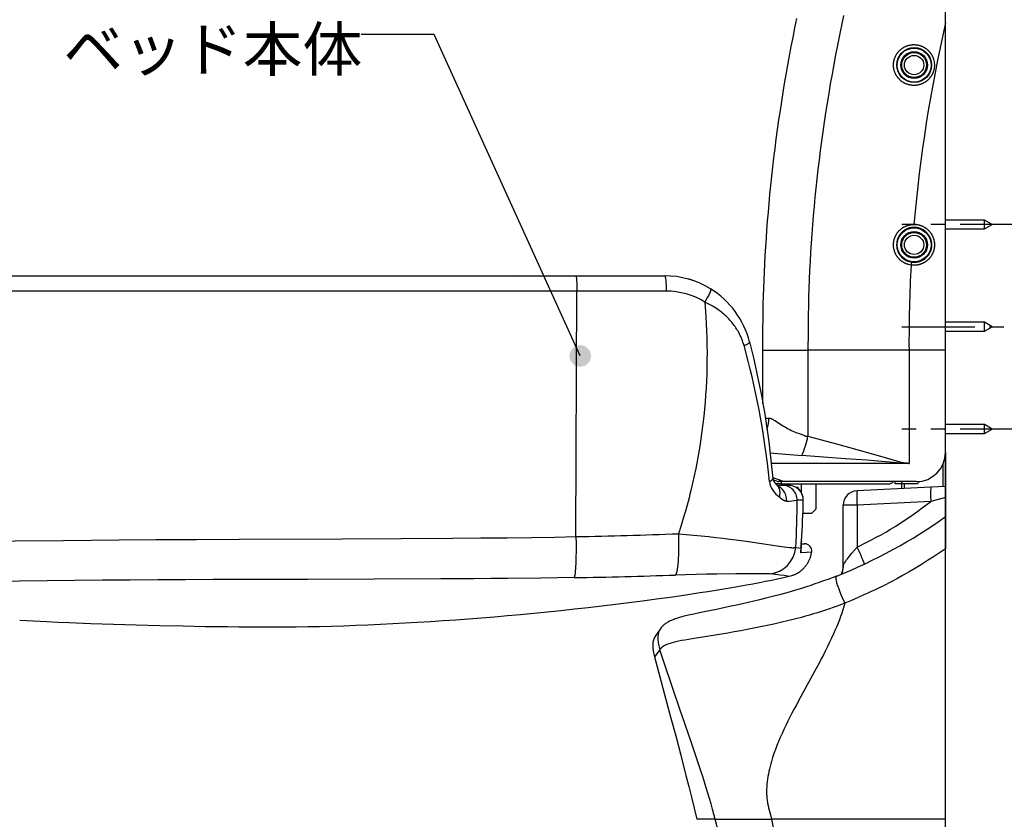
# Model space of a CAD drawing. Extents: x -140 to 3820, y -390 to 2370.
# Drawn here: x 2266 to 2940, y 563 to 1110 of the extents above; entities that cross this region are included whole.
import ezdxf

# ---------------------------------------------------------------- set-up
doc = ezdxf.new("R2010")
doc.units = 0
doc.header["$MEASUREMENT"] = 0
doc.linetypes.add('中心線_50', pattern=[80, 50, -10, 10, -10])
doc.layers.get('DEFPOINTS').update_dxf_attribs({"linetype": 'CONTINUOUS'})
for name, color, linetype in [('DIMENSION_LINES$01_CENTER_', 40, '中心線_50'), ('DIMENSION_LINES$02_DIMENSI', 1, 'CONTINUOUS'), ('DIMENSION_LINES$03_LINES', 18, 'CONTINUOUS'), ('DIMENSION_LINES$04_SUB_LIN', 4, 'CONTINUOUS')]:
    doc.layers.add(name, color=color, linetype=linetype)
doc.styles.add('_ｭ_ｳ__ｰ繧ｴ繧ｷ繝_け', font='txt')
doc.dimstyles.new('1_10', dxfattribs={"dimtxt": 30, "dimasz": 30, "dimexe": 10, "dimexo": 15, "dimgap": 10, "dimtad": 1, "dimtoh": 1, "dimdec": 0, "dimzin": 1, "dimtxsty": '_ｭ_ｳ__ｰ繧ｴ繧ｷ繝_け', "dimcen": 0, "dimazin": 3, "dimtfac": 1, "dimtdec": 4, "dimtix": 1, "dimtmove": 0, "dimatfit": 3, "dimtolj": 1, "dimtzin": 1})

# ---------------------------------------------------------------- blocks, each defined once
blk = doc.blocks.new('*D2')
at = {"layer": 'DEFPOINTS', "color": 0}
for p in [(2900, 1274), (1930, 0), (1934.84, 0)]:
    blk.add_point(p, dxfattribs=at)
at = {"layer": 'DIMENSION_LINES$02_DIMENSI', "color": 0}
for p, q in [((2885, 1274), (1920, 1274)), ((1930, 1244), (1930, 30)), ((1919.84, 0), (1920, 0))]:
    blk.add_line(p, q, dxfattribs=at)
for points in [[(1935, 1244), (1925, 1244), (1930, 1274)], [(1925, 30), (1935, 30), (1930, 0)]]:
    blk.add_solid(points, dxfattribs=at)
at = {"layer": 'DIMENSION_LINES$02_DIMENSI', "color": 0, "insert": (1897.14, 637), "char_height": 30, "attachment_point": 5, "rotation": 90, "style": '_ｭ_ｳ__ｰ繧ｴ繧ｷ繝_け'}
blk.add_mtext('\\A1;(1275)', dxfattribs=at)
blk = doc.blocks.new('*D5')
at = {"layer": 'DEFPOINTS', "color": 0}
for p in [(2900, 1340), (2900, 1340), (2059.57, 802.31)]:
    blk.add_point(p, dxfattribs=at)
at = {"layer": 'DIMENSION_LINES$02_DIMENSI', "color": 0}
for p, q in [((2900, 1355), (2900, 1350)), ((2059.57, 817.31), (2059.57, 1350)), ((2089.57, 1340), (2870, 1340))]:
    blk.add_line(p, q, dxfattribs=at)
for points in [[(2089.57, 1345), (2089.57, 1335), (2059.57, 1340)], [(2870, 1335), (2870, 1345), (2900, 1340)]]:
    blk.add_solid(points, dxfattribs=at)
at = {"layer": 'DIMENSION_LINES$02_DIMENSI', "color": 0, "insert": (2479.79, 1365), "char_height": 30, "attachment_point": 5, "style": '_ｭ_ｳ__ｰ繧ｴ繧ｷ繝_け'}
blk.add_mtext('\\A1;840', dxfattribs=at)

msp = doc.modelspace()

# ---------------------------------------------------------------- hatches: boundary and pattern name
at = {"layer": 'DIMENSION_LINES$02_DIMENSI'}
msp.add_hatch(color=256, dxfattribs=at).paths.add_polyline_path([(2657.5, 880), (2656.49, 883.75), (2653.75, 886.5), (2650, 887.5), (2646.25, 886.5), (2643.51, 883.75), (2642.5, 880), (2643.51, 876.25), (2646.25, 873.5), (2650, 872.5), (2653.75, 873.5), (2656.49, 876.25)], flags=0)

# ---------------------------------------------------------------- linework, layer by layer
at = {"layer": 'DIMENSION_LINES$01_CENTER_'}
for p, q in [((2960, 970), (2870, 970)), ((2870, 900), (2960, 900)), ((2960, 830), (2870, 830))]:
    msp.add_line(p, q, dxfattribs=at)
at = {"layer": 'DIMENSION_LINES$02_DIMENSI'}
msp.add_lwpolyline([(2650, 880), (2550, 1100), (2500, 1100)], dxfattribs=at)
at = {"layer": 'DIMENSION_LINES$03_LINES'}
for p, q in [((2900, 0), (2900, 1384.8)), ((2900, 1107.93), (2900, 1196.78)), ((2900, 884), (2900, 1107.93)), ((2242.62, 934.84), (2647, 934.84)), ((2647, 934.84), (2707.74, 934.84)), ((2775.01, 892.65), (2775.06, 897.63)), ((2775, 847.3), (2775, 884)), ((2900, 814), (2900, 884)), ((2900, 814), (2900, 791.18)), ((2784.99, 791.51), (2788.48, 791.51)), ((2788.5, 791.51), (2792.61, 791.51)), ((2880, 794), (2789.65, 794)), ((2793.2, 791.47), (2792.61, 791.51)), ((2811.5, 775.5), (2811.5, 792.5)), ((2839.48, 787.83), (2890.01, 790.48)), ((2890.01, 790.48), (2900, 791)), ((2900, 791), (2900, 783.24)), ((2900, 783.24), (2900, 769.88)), ((2808.5, 772.5), (2811.5, 775.5)), ((2830, 736.47), (2830, 777.84)), ((2802.41, 772.5), (2808.5, 772.5)), ((2900, 770.07), (2900, 748.04)), ((2801.5, 752.5), (2801.5, 754.94)), ((2801.18, 748.8), (2801.31, 751.86)), ((2801.28, 751.5), (2803.46, 751.5)), ((2801.31, 751.86), (2801.42, 753.44)), ((2801.39, 753.41), (2801.39, 753.44)), ((2900, 563), (2900, 748.04)), ((2830, 736.47), (2829.75, 733.79)), ((2825.6, 729.38), (2825.46, 729.28)), ((2825.6, 729.38), (2825.46, 729.28)), ((2704.68, 693.14), (2701.56, 688.5)), ((2704.68, 693.14), (2701.56, 688.5)), ((2900, 249.97), (2900, 563))]:
    msp.add_line(p, q, dxfattribs=at)
for points in [[(2775, 884), (2775.02, 894.33), (2775.05, 899.49), (2775.1, 904.65), (2775.18, 910.04), (2775.3, 915.43), (2775.44, 920.82), (2775.62, 926.21), (2775.83, 931.84), (2776.07, 937.47), (2776.34, 943.1), (2776.64, 948.73), (2776.99, 954.6), (2777.37, 960.47), (2777.79, 966.34), (2778.24, 972.2), (2778.74, 978.3), (2779.27, 984.4), (2779.84, 990.49), (2780.45, 996.58), (2781.11, 1002.9), (2781.82, 1009.22), (2782.56, 1015.53), (2783.33, 1021.84), (2784.18, 1028.38), (2785.06, 1034.91), (2785.99, 1041.43), (2786.95, 1047.95), (2787.9, 1054.13), (2788.88, 1060.29), (2789.9, 1066.46), (2790.95, 1072.61), (2792.07, 1078.96), (2793.23, 1085.29), (2794.42, 1091.62), (2795.65, 1097.94), (2796.96, 1104.45), (2798.3, 1110.95)], [(2765.9, 889.57), (2768.49, 878.81), (2769.74, 873.42), (2770.94, 868.02), (2772.09, 862.61), (2773.17, 857.18), (2774.2, 851.76), (2775.18, 846.32), (2776.25, 840.05), (2777.26, 833.78), (2778.2, 827.51), (2778.64, 824.37), (2779.06, 821.23), (2779.83, 814.94), (2780.54, 808.64), (2781.21, 802.35), (2781.86, 796.06)], [(2793.01, 729.23), (2794.84, 729.77), (2795.3, 729.91), (2795.75, 730.07), (2796.19, 730.24), (2796.63, 730.41), (2797, 730.57), (2797.36, 730.74), (2797.72, 730.92), (2798.08, 731.11), (2798.43, 731.3), (2798.77, 731.5), (2799.12, 731.71), (2799.45, 731.93), (2799.97, 732.27), (2800.47, 732.63), (2800.97, 733), (2801.45, 733.39), (2801.8, 733.69), (2802.14, 733.99), (2802.47, 734.31), (2802.8, 734.63), (2803.2, 735.05), (2803.6, 735.48), (2803.98, 735.93), (2804.35, 736.38), (2804.59, 736.69), (2804.82, 737.01), (2805.05, 737.33), (2805.27, 737.66), (2805.48, 737.98), (2805.69, 738.32), (2806.09, 738.99), (2806.32, 739.42), (2806.55, 739.85), (2806.76, 740.28), (2806.96, 740.72), (2807.15, 741.16), (2807.33, 741.61), (2807.49, 742.07), (2807.57, 742.3), (2807.64, 742.53), (2807.75, 742.93), (2807.85, 743.33), (2807.94, 743.73), (2808.02, 744.14), (2808.31, 745.78)], [(2266.44, 699.21), (2275.68, 698.7), (2284.93, 698.23), (2292.45, 697.88), (2299.98, 697.56), (2315.03, 696.99), (2330.61, 696.47), (2346.19, 696.01), (2362.29, 695.61), (2378.39, 695.26), (2393.47, 694.99), (2408.56, 694.79), (2416.32, 694.71), (2424.07, 694.66), (2431.83, 694.64), (2439.58, 694.64), (2447.6, 694.68), (2455.61, 694.75), (2463.62, 694.86), (2471.63, 695.01), (2479.91, 695.21), (2488.18, 695.45), (2496.45, 695.74), (2504.73, 696.06), (2513.24, 696.44), (2521.75, 696.85), (2530.25, 697.3), (2538.76, 697.8), (2547.47, 698.34), (2556.18, 698.92), (2564.89, 699.53), (2573.6, 700.18), (2582.48, 700.88), (2591.35, 701.61), (2600.22, 702.38), (2609.09, 703.18), (2618.34, 704.06), (2627.58, 704.97), (2636.82, 705.92), (2646.06, 706.91), (2655.39, 707.95), (2664.72, 709.02), (2674.04, 710.14), (2683.36, 711.3), (2692.73, 712.5), (2702.1, 713.75), (2711.46, 715.05), (2720.81, 716.4), (2731.84, 718.06), (2737.36, 718.92), (2742.87, 719.81), (2748.34, 720.7), (2753.81, 721.63), (2758.75, 722.49), (2763.69, 723.36), (2768.16, 724.18), (2772.64, 725.03), (2776.85, 725.84), (2781.05, 726.68), (2785.09, 727.51), (2789.11, 728.37), (2793, 729.24)], [(2825.42, 729.37), (2819.44, 727.13), (2816.45, 726.03), (2813.44, 724.96), (2810.6, 723.98), (2807.76, 723.02), (2804.91, 722.1), (2802.06, 721.2), (2796.72, 719.57), (2791.39, 718.01), (2786.46, 716.64), (2781.56, 715.33), (2777.12, 714.19), (2772.72, 713.1), (2768.78, 712.16), (2764.9, 711.26), (2758.09, 709.75), (2752.25, 708.5), (2743.22, 706.64), (2734.72, 704.91), (2731.54, 704.25), (2727.8, 703.44), (2724.17, 702.61), (2721.16, 701.87), (2718.65, 701.19), (2716.65, 700.59), (2714.98, 700.04), (2714.25, 699.78), (2713.42, 699.46), (2712.31, 699), (2711.56, 698.67), (2710.84, 698.32), (2710.42, 698.11), (2710.01, 697.88), (2709.61, 697.66), (2709.22, 697.43), (2708.78, 697.15), (2708.36, 696.87), (2707.95, 696.58), (2707.57, 696.28), (2707.35, 696.11), (2707.14, 695.94), (2706.94, 695.76), (2706.75, 695.59), (2706.55, 695.41), (2706.37, 695.23), (2706.19, 695.04), (2706.02, 694.86), (2705.83, 694.65), (2705.66, 694.44), (2705.48, 694.23), (2705.32, 694.01), (2704.68, 693.14)], [(2701.54, 688.46), (2700.91, 687.34), (2700.72, 686.97), (2700.53, 686.59), (2700.45, 686.4), (2700.36, 686.2), (2700.28, 686.01), (2700.21, 685.81), (2700.14, 685.61), (2700.07, 685.41), (2700, 685.2), (2699.95, 684.98), (2699.89, 684.76), (2699.84, 684.54), (2699.8, 684.31), (2699.76, 684.09), (2699.73, 683.86), (2699.7, 683.63), (2699.68, 683.4), (2699.66, 683.17), (2699.63, 682.71), (2699.62, 682.25), (2699.62, 681.79), (2699.63, 681.31), (2699.65, 680.83), (2699.68, 680.35), (2699.73, 679.87), (2699.78, 679.4), (2699.84, 678.92), (2699.92, 678.45), (2700, 677.98), (2700.19, 677.03), (2700.41, 676.1), (2700.89, 674.23)], [(2700.89, 674.23), (2712.11, 632.17), (2715.33, 620), (2718.75, 606.93), (2722.36, 592.94), (2724.26, 585.49), (2726.14, 578.04), (2729.87, 563)]]:
    msp.add_lwpolyline(points, dxfattribs=at)
for centre, radius in [((2878.56, 1079), 11.94), ((2878.5, 1079), 8.5), ((2878.5, 956), 11.62), ((2878.5, 956), 8.5)]:
    msp.add_circle(centre, radius, dxfattribs=at)
for centre, radius, start, end in [((2707.74, 874.82), 60.01, 58.35256, 89.99644), ((2715.97, 901.56), 32.06, 68.77733, 76.862), ((2707.75, 874.84), 59.99, 14.21339, 58.35195), ((2732.29, 911.4), 15.96, 52.35513, 60.25504), ((2880, 814), 20, 270, 0), ((2786.84, 796.5), 5, 185.12562, 233.38968), ((2792.65, 781.52), 9.99, 358.77027, 86.8223), ((2792.63, 781.47), 10.02, 358.79908, 86.76185), ((2840, 777.84), 10, 93, 180), ((2305.98, 789.63), 496.73, 355.8182, 359.03486), ((2696.96, 1053.49), 348.64, 291.64795, 305.61768), ((2887.23, 746.46), 86.12, 175.37104, 178.71356), ((2803.46, 746.5), 5, 351.4518, 89.99757), ((2815.18, 736.47), 14.82, 336.85935, 359.99451), ((2816.44, 736.21), 13.53, 336.2849, 0.44574), ((2819.54, 735.24), 10.36, 334.64215, 351.87074)]:
    msp.add_arc(centre, radius, start, end, dxfattribs=at)
at = {"layer": 'DIMENSION_LINES$04_SUB_LIN'}
for p, q in [((2926.6, 973), (2900, 973)), ((2931.8, 970), (2926.6, 973)), ((2926.6, 970), (2926.6, 973)), ((2900, 967), (2926.6, 967)), ((2926.6, 967), (2931.8, 970)), ((2926.6, 967), (2926.6, 970)), ((2607.42, 934.95), (2607.57, 934.84)), ((2647.74, 924.31), (2241.74, 924.31)), ((2647.11, 756.38), (2647.76, 924.32)), ((2708.82, 924.31), (2647.74, 924.31)), ((2926.6, 903), (2900, 903)), ((2931.8, 900), (2926.6, 903)), ((2926.6, 900), (2926.6, 903)), ((2900, 897), (2926.6, 897)), ((2926.6, 897), (2931.8, 900)), ((2926.6, 897), (2926.6, 900)), ((2775, 884), (2805.87, 884)), ((2875, 884), (2805.87, 884)), ((2805.87, 884), (2805.87, 825.06)), ((2900, 884), (2875, 884)), ((2875, 884), (2875, 806.5)), ((2776.54, 837.5), (2779.11, 837.5)), ((2926.6, 833), (2900, 833)), ((2931.8, 830), (2926.6, 833)), ((2926.6, 830), (2926.6, 833)), ((2926.6, 827), (2931.8, 830)), ((2926.6, 827), (2926.6, 830)), ((2900, 827), (2926.6, 827)), ((2875, 806.5), (2780.7, 806.5)), ((2898.4, 790.92), (2898.4, 806.16)), ((2781.77, 796.87), (2789.65, 794)), ((2785.01, 794.12), (2782.03, 795.21)), ((2787.5, 792.5), (2783.85, 792.5)), ((2784.19, 792.14), (2783.86, 792.49)), ((2785.01, 794.12), (2785.7, 794)), ((2789.65, 794), (2785.7, 794)), ((2787.5, 794), (2787.5, 792.5)), ((2787.5, 792.5), (2861, 792.5)), ((2797.48, 790.2), (2799.2, 790.2)), ((2799.2, 789.01), (2799.2, 790.2)), ((2801.5, 786.11), (2801.5, 792.5)), ((2865.5, 792.5), (2865.5, 794)), ((2870, 792.5), (2865.5, 792.5)), ((2870, 794), (2870, 792.5)), ((2870, 789.43), (2870, 792.5)), ((2880.5, 792.5), (2870, 792.5)), ((2871.6, 792.5), (2871.6, 789.51)), ((2880.5, 792.5), (2882.11, 794.11)), ((2900, 783.24), (2890.01, 780.49)), ((2802.65, 781.26), (2798.44, 781.26)), ((2802.65, 781.26), (2802.67, 781.3)), ((2839.48, 777.84), (2830, 777.84)), ((2890.01, 780.49), (2839.48, 777.84)), ((2839.48, 777.84), (2839.48, 749.22)), ((2797.45, 748.97), (2801.13, 748.39)), ((2801.13, 748.39), (2801.15, 748.8)), ((2801.13, 747.13), (2801.17, 748.77)), ((2808.4, 745.76), (2801.14, 745.3)), ((2704.57, 679.03), (2700.89, 674.23)), ((2742.29, 563), (2780.96, 563)), ((2900, 563), (2781, 563))]:
    msp.add_line(p, q, dxfattribs=at)
for points in [[(2830.27, 1112.83), (2828.83, 1106.12), (2827.44, 1099.4), (2826.08, 1092.67), (2824.77, 1085.94), (2823.52, 1079.33), (2822.32, 1072.71), (2821.15, 1066.09), (2820.03, 1059.46), (2818.97, 1052.94), (2817.94, 1046.42), (2816.96, 1039.89), (2816.02, 1033.36), (2815.13, 1026.92), (2814.28, 1020.48), (2813.47, 1014.04), (2812.7, 1007.59), (2811.99, 1001.24), (2811.31, 994.89), (2810.67, 988.53), (2810.07, 982.17), (2809.51, 975.9), (2809, 969.63), (2808.52, 963.35), (2808.09, 957.08), (2807.69, 950.9), (2807.34, 944.73), (2807.02, 938.55), (2806.74, 932.37), (2806.51, 926.3), (2806.31, 920.23), (2806.14, 914.16), (2806.02, 908.09), (2805.95, 902.07), (2805.9, 896.04), (2805.87, 884)], [(2876.43, 942.14), (2874.7, 942.53), (2874.41, 942.6), (2874.13, 942.68), (2873.85, 942.77), (2873.57, 942.86), (2873.29, 942.97), (2873.01, 943.08), (2872.74, 943.2), (2872.47, 943.32), (2872.21, 943.45), (2871.94, 943.59), (2871.68, 943.73), (2871.43, 943.88), (2871.17, 944.03), (2870.92, 944.18), (2870.67, 944.35), (2870.42, 944.51), (2870.18, 944.68), (2869.94, 944.86), (2869.71, 945.04), (2869.48, 945.22), (2869.25, 945.42), (2869.03, 945.61), (2868.81, 945.81), (2868.6, 946.02), (2868.39, 946.23), (2868.18, 946.44), (2867.98, 946.66), (2867.79, 946.88), (2867.59, 947.11), (2867.41, 947.34), (2867.23, 947.57), (2867.05, 947.81), (2866.88, 948.05), (2866.71, 948.3), (2866.55, 948.54), (2866.4, 948.8), (2866.25, 949.05), (2866.1, 949.31), (2865.96, 949.57), (2865.83, 949.83), (2865.7, 950.1), (2865.58, 950.37), (2865.46, 950.64), (2865.35, 950.92), (2865.25, 951.19), (2865.15, 951.47), (2865.05, 951.75), (2864.97, 952.03), (2864.89, 952.32), (2864.81, 952.6), (2864.74, 952.89), (2864.68, 953.18), (2864.62, 953.47), (2864.57, 953.76), (2864.53, 954.05), (2864.49, 954.35), (2864.45, 954.64), (2864.43, 954.93), (2864.41, 955.23), (2864.4, 955.52), (2864.39, 955.82), (2864.39, 956.11), (2864.39, 956.41), (2864.4, 956.7), (2864.42, 957), (2864.45, 957.29), (2864.48, 957.58), (2864.51, 957.88), (2864.56, 958.17), (2864.6, 958.46), (2864.66, 958.75), (2864.72, 959.04), (2864.79, 959.33), (2864.86, 959.61), (2864.94, 959.9), (2865.02, 960.18), (2865.11, 960.46), (2865.21, 960.74), (2865.31, 961.01), (2865.42, 961.29), (2865.54, 961.56), (2865.66, 961.83), (2865.78, 962.09), (2865.91, 962.36), (2866.05, 962.62), (2866.19, 962.88), (2866.34, 963.13), (2866.49, 963.38), (2866.65, 963.63), (2866.81, 963.88), (2866.98, 964.12), (2867.16, 964.36), (2867.34, 964.59), (2867.52, 964.82), (2867.71, 965.05), (2867.9, 965.27), (2868.1, 965.49), (2868.31, 965.71), (2868.51, 965.92), (2868.72, 966.12), (2868.94, 966.33), (2869.16, 966.52), (2869.38, 966.72), (2869.61, 966.9), (2869.84, 967.09), (2870.08, 967.26), (2870.32, 967.44), (2870.56, 967.6), (2870.81, 967.77), (2871.06, 967.92), (2871.32, 968.07), (2871.57, 968.22), (2871.83, 968.36), (2872.1, 968.5), (2872.36, 968.63), (2872.63, 968.76), (2872.9, 968.88), (2873.17, 968.99), (2873.45, 969.1), (2873.73, 969.2), (2874.01, 969.3), (2874.29, 969.38), (2874.54, 969.45), (2874.79, 969.52), (2875.04, 969.57), (2875.29, 969.63), (2875.8, 969.72), (2876.32, 969.8), (2876.83, 969.86), (2878.39, 970.01)], [(2878.5, 968), (2877.61, 967.92), (2876.72, 967.81), (2876.28, 967.75), (2875.85, 967.67), (2875.63, 967.63), (2875.42, 967.58), (2875.2, 967.52), (2874.99, 967.47), (2874.75, 967.39), (2874.51, 967.32), (2874.27, 967.23), (2874.04, 967.14), (2873.8, 967.04), (2873.57, 966.94), (2873.34, 966.83), (2873.12, 966.72), (2872.89, 966.6), (2872.67, 966.48), (2872.45, 966.35), (2872.23, 966.22), (2872.02, 966.08), (2871.81, 965.94), (2871.6, 965.79), (2871.4, 965.64), (2871.19, 965.49), (2871, 965.33), (2870.8, 965.17), (2870.61, 965), (2870.42, 964.84), (2870.24, 964.66), (2870.06, 964.49), (2869.88, 964.31), (2869.71, 964.12), (2869.54, 963.93), (2869.37, 963.74), (2869.21, 963.55), (2869.06, 963.35), (2868.9, 963.15), (2868.76, 962.95), (2868.61, 962.74), (2868.47, 962.53), (2868.34, 962.32), (2868.21, 962.1), (2868.08, 961.88), (2867.96, 961.66), (2867.84, 961.44), (2867.73, 961.21), (2867.62, 960.99), (2867.52, 960.75), (2867.42, 960.52), (2867.33, 960.29), (2867.24, 960.05), (2867.16, 959.81), (2867.08, 959.57), (2867.01, 959.33), (2866.94, 959.08), (2866.88, 958.84), (2866.82, 958.59), (2866.77, 958.35), (2866.73, 958.1), (2866.68, 957.85), (2866.65, 957.6), (2866.62, 957.35), (2866.59, 957.09), (2866.57, 956.84), (2866.56, 956.59), (2866.55, 956.34), (2866.54, 956.09), (2866.54, 955.83), (2866.55, 955.58), (2866.56, 955.33), (2866.58, 955.08), (2866.6, 954.83), (2866.62, 954.58), (2866.66, 954.33), (2866.69, 954.09), (2866.73, 953.84), (2866.78, 953.6), (2866.83, 953.35), (2866.89, 953.11), (2866.96, 952.86), (2867.03, 952.61), (2867.1, 952.37), (2867.18, 952.12), (2867.27, 951.88), (2867.36, 951.64), (2867.45, 951.4), (2867.55, 951.17), (2867.66, 950.94), (2867.76, 950.71), (2867.88, 950.49), (2867.99, 950.27), (2868.11, 950.05), (2868.24, 949.84), (2868.37, 949.62), (2868.5, 949.41), (2868.65, 949.2), (2868.79, 948.99), (2868.95, 948.78), (2869.1, 948.58), (2869.26, 948.38), (2869.43, 948.18), (2869.6, 947.99), (2869.77, 947.8), (2869.95, 947.62), (2870.12, 947.43), (2870.31, 947.26), (2870.49, 947.08), (2870.68, 946.91), (2870.87, 946.75), (2871.07, 946.59), (2871.27, 946.43), (2871.47, 946.28), (2871.68, 946.13), (2871.89, 945.99), (2872.1, 945.85), (2872.32, 945.72), (2872.53, 945.59), (2872.76, 945.47), (2872.98, 945.36), (2873.21, 945.25), (2873.44, 945.15), (2873.67, 945.05), (2873.9, 944.96), (2874.14, 944.87), (2874.37, 944.79), (2874.85, 944.64), (2875.34, 944.5), (2876.82, 944.12)], [(2878.39, 970.01), (2879.57, 969.94), (2880.16, 969.89), (2880.45, 969.86), (2880.75, 969.82), (2881.04, 969.77), (2881.33, 969.71), (2881.62, 969.65), (2881.9, 969.58), (2882.19, 969.5), (2882.47, 969.42), (2882.76, 969.33), (2883.04, 969.23), (2883.31, 969.13), (2883.59, 969.02), (2883.86, 968.91), (2884.13, 968.79), (2884.4, 968.67), (2884.67, 968.54), (2884.93, 968.41), (2885.19, 968.27), (2885.45, 968.12), (2885.7, 967.97), (2885.96, 967.82), (2886.2, 967.65), (2886.45, 967.49), (2886.69, 967.32), (2886.93, 967.14), (2887.16, 966.96), (2887.39, 966.77), (2887.61, 966.58), (2887.83, 966.38), (2888.05, 966.18), (2888.26, 965.98), (2888.47, 965.77), (2888.68, 965.55), (2888.87, 965.33), (2889.07, 965.11), (2889.26, 964.89), (2889.44, 964.65), (2889.63, 964.42), (2889.8, 964.18), (2889.97, 963.94), (2890.14, 963.7), (2890.3, 963.45), (2890.45, 963.19), (2890.6, 962.94), (2890.74, 962.68), (2890.88, 962.42), (2891.01, 962.16), (2891.14, 961.89), (2891.26, 961.62), (2891.38, 961.35), (2891.49, 961.07), (2891.59, 960.8), (2891.69, 960.52), (2891.78, 960.24), (2891.87, 959.96), (2891.95, 959.67), (2892.02, 959.39), (2892.09, 959.1), (2892.15, 958.81), (2892.21, 958.52), (2892.26, 958.23), (2892.3, 957.94), (2892.34, 957.64), (2892.37, 957.35), (2892.4, 957.06), (2892.41, 956.76), (2892.43, 956.47), (2892.43, 956.17), (2892.44, 955.88), (2892.43, 955.58), (2892.42, 955.29), (2892.4, 954.99), (2892.38, 954.7), (2892.35, 954.41), (2892.31, 954.11), (2892.27, 953.82), (2892.22, 953.53), (2892.16, 953.24), (2892.1, 952.95), (2892.03, 952.67), (2891.96, 952.38), (2891.88, 952.1), (2891.79, 951.81), (2891.7, 951.53), (2891.61, 951.25), (2891.5, 950.98), (2891.39, 950.7), (2891.28, 950.43), (2891.16, 950.16), (2891.03, 949.9), (2890.9, 949.63), (2890.77, 949.37), (2890.62, 949.11), (2890.48, 948.86), (2890.32, 948.61), (2890.16, 948.36), (2890, 948.11), (2889.83, 947.87), (2889.66, 947.63), (2889.48, 947.4), (2889.3, 947.17), (2889.11, 946.94), (2888.91, 946.72), (2888.72, 946.5), (2888.51, 946.28), (2888.31, 946.07), (2888.1, 945.87), (2887.88, 945.67), (2887.66, 945.47), (2887.44, 945.28), (2887.21, 945.09), (2886.98, 944.91), (2886.74, 944.73), (2886.5, 944.56), (2886.26, 944.39), (2886.01, 944.23), (2885.76, 944.07), (2885.51, 943.92), (2885.26, 943.77), (2885, 943.63), (2884.73, 943.5), (2884.47, 943.37), (2884.2, 943.24), (2883.93, 943.13), (2883.66, 943.01), (2883.38, 942.91), (2883.11, 942.81), (2882.83, 942.71), (2882.55, 942.62), (2882.26, 942.54), (2881.98, 942.46), (2881.69, 942.38), (2881.41, 942.31), (2881.12, 942.25), (2880.83, 942.19), (2880.53, 942.15), (2880.24, 942.11), (2879.95, 942.08), (2879.73, 942.07), (2879.51, 942.06), (2879.29, 942.05), (2879.06, 942.05), (2878.62, 942.06), (2876.86, 942.14), (2876.43, 942.14)], [(2647.02, 934.84), (2647.17, 934.63), (2647.31, 934.03), (2647.44, 933.04), (2647.56, 931.72), (2647.65, 930.12), (2647.71, 928.3), (2647.75, 926.34), (2647.76, 924.32)], [(2707.76, 934.84), (2707.98, 934.63), (2708.19, 934.03), (2708.38, 933.04), (2708.54, 931.72), (2708.68, 930.12), (2708.77, 928.3), (2708.83, 926.34), (2708.84, 924.32)], [(2739.27, 925.9), (2739.3, 925.85), (2739.31, 925.84), (2739.32, 925.82), (2739.33, 925.81), (2739.34, 925.79), (2739.34, 925.78), (2739.35, 925.77), (2739.35, 925.77), (2739.36, 925.76), (2739.36, 925.75), (2739.37, 925.74), (2739.37, 925.73), (2739.37, 925.72), (2739.38, 925.71), (2739.38, 925.7), (2739.38, 925.69), (2739.38, 925.68), (2739.39, 925.66), (2739.39, 925.65), (2739.39, 925.64), (2739.39, 925.63), (2739.39, 925.61), (2739.4, 925.6), (2739.4, 925.59), (2739.4, 925.57), (2739.4, 925.56), (2739.4, 925.54), (2739.4, 925.51), (2739.4, 925.48), (2739.4, 925.45), (2739.39, 925.41), (2739.39, 925.38), (2739.39, 925.34), (2739.38, 925.26), (2739.36, 925.18), (2739.34, 925.09), (2739.32, 925), (2739.3, 924.9), (2739.27, 924.8), (2739.21, 924.59), (2739.14, 924.36), (2739.05, 924.11), (2738.95, 923.85), (2738.84, 923.57), (2738.59, 922.97), (2738.29, 922.32), (2737.96, 921.63), (2737.18, 920.12), (2736.29, 918.51), (2735.3, 916.87)], [(2735.3, 916.87), (2735.97, 906.97), (2736.26, 902.02), (2736.5, 897.07), (2736.66, 892.17), (2736.76, 887.27), (2736.79, 882.36), (2736.76, 877.46), (2736.69, 872.6), (2736.55, 867.75), (2736.36, 862.89), (2736.11, 858.04), (2735.81, 853.23), (2735.44, 848.42), (2735.02, 843.61), (2734.55, 838.81), (2733.97, 833.65), (2733.32, 828.5), (2732.61, 823.36), (2731.82, 818.23), (2730.97, 813.13), (2730.06, 808.04), (2729.08, 802.96), (2728.03, 797.9), (2726.92, 792.88), (2725.74, 787.87), (2725.13, 785.38), (2724.49, 782.89), (2723.84, 780.4), (2723.16, 777.92), (2721.75, 773.01), (2720.28, 768.12), (2718.76, 763.24), (2717.22, 758.37)], [(2762.11, 887.06), (2761.37, 889.38), (2760.97, 890.52), (2760.55, 891.65), (2760.32, 892.22), (2760.08, 892.78), (2759.57, 893.89), (2759.03, 894.97), (2758.46, 896.04), (2758, 896.87), (2757.52, 897.69), (2757.02, 898.5), (2756.5, 899.29), (2755.97, 900.08), (2755.41, 900.85), (2754.84, 901.61), (2754.26, 902.36), (2753.65, 903.11), (2753.02, 903.85), (2752.37, 904.57), (2751.71, 905.29), (2751.03, 905.99), (2750.34, 906.67), (2749.64, 907.34), (2748.92, 908), (2748.18, 908.65), (2747.43, 909.29), (2746.66, 909.91), (2745.88, 910.52), (2745.08, 911.11), (2744.26, 911.69), (2742.6, 912.83), (2741.73, 913.4), (2740.86, 913.95), (2740.41, 914.21), (2739.96, 914.47), (2739.5, 914.72), (2739.04, 914.96), (2736.65, 916.08), (2736.18, 916.33), (2735.95, 916.46), (2735.72, 916.59), (2735.49, 916.73), (2735.27, 916.88)], [(2762.11, 887.06), (2762.99, 887.42), (2763.78, 887.78), (2764.45, 888.13), (2765.01, 888.47), (2765.44, 888.79), (2765.73, 889.08), (2765.89, 889.34), (2765.9, 889.57)], [(2779.56, 794.21), (2778.84, 800.46), (2778.09, 806.71), (2777.29, 812.96), (2776.43, 819.2), (2775.97, 822.33), (2775.49, 825.46), (2774.46, 831.71), (2773.35, 837.96), (2772.18, 844.2), (2771.11, 849.59), (2770, 854.96), (2768.82, 860.33), (2767.58, 865.68), (2766.28, 871.04), (2764.92, 876.38), (2762.11, 887.06)], [(2779.11, 837.5), (2779.52, 837.45), (2779.66, 837.43), (2779.8, 837.41), (2779.95, 837.38), (2780.09, 837.35), (2780.16, 837.33), (2780.24, 837.31), (2780.31, 837.28), (2780.39, 837.26), (2780.55, 837.2), (2780.71, 837.14), (2780.87, 837.07), (2781.04, 837), (2781.21, 836.92), (2781.55, 836.75), (2782.06, 836.47), (2782.59, 836.17), (2783.27, 835.75), (2786.95, 833.31), (2788.57, 832.28), (2790.43, 831.17), (2792.38, 830.09), (2793.39, 829.56), (2794.43, 829.05), (2795.48, 828.57), (2796.55, 828.12), (2797.67, 827.69), (2799.95, 826.87), (2801.11, 826.43), (2802.86, 825.73), (2803.16, 825.62), (2803.45, 825.51), (2803.75, 825.42), (2804.05, 825.33), (2804.35, 825.25), (2804.5, 825.22), (2804.65, 825.19), (2804.8, 825.16), (2804.95, 825.13), (2805.1, 825.11), (2805.26, 825.09), (2805.41, 825.08), (2805.56, 825.07), (2805.72, 825.06), (2805.87, 825.06)], [(2805.87, 825.06), (2815.11, 822.61), (2824.36, 820.12), (2833.65, 817.54), (2852.32, 812.3), (2866.36, 808.27), (2868.72, 807.63), (2869.9, 807.34), (2871.09, 807.07), (2871.79, 806.92), (2872.49, 806.79), (2873.13, 806.69), (2873.77, 806.6), (2874.08, 806.56), (2874.6, 806.52), (2874.82, 806.51), (2875, 806.5)], [(2875, 806.5), (2873.77, 806.53), (2872.51, 806.58), (2869.65, 806.74), (2866.79, 806.94), (2853.65, 808.01), (2846.23, 808.59), (2831.4, 809.71), (2801.77, 811.89)], [(2779.56, 794.21), (2780.1, 794.44), (2780.57, 794.67), (2780.98, 794.9), (2781.31, 795.13), (2781.56, 795.37), (2781.74, 795.6), (2781.84, 795.83), (2781.86, 796.06)], [(2786.39, 783.49), (2786.52, 784.16), (2786.64, 784.82), (2786.68, 785.15), (2786.72, 785.48), (2786.75, 785.81), (2786.76, 785.97), (2786.77, 786.13), (2786.77, 786.29), (2786.77, 786.46), (2786.77, 786.62), (2786.76, 786.78), (2786.75, 786.94), (2786.74, 787.1), (2786.72, 787.25), (2786.7, 787.41), (2786.68, 787.57), (2786.65, 787.72), (2786.63, 787.88), (2786.59, 788.03), (2786.53, 788.34), (2786.45, 788.64), (2786.36, 788.94), (2786.31, 789.08), (2786.26, 789.23), (2786.21, 789.37), (2786.16, 789.51), (2786.1, 789.65), (2786.04, 789.79), (2785.97, 789.93), (2785.91, 790.06), (2785.84, 790.2), (2785.77, 790.33), (2785.69, 790.45), (2785.62, 790.58), (2785.53, 790.7), (2785.45, 790.82), (2785.38, 790.91), (2785.31, 791), (2785.24, 791.09), (2785.16, 791.17), (2785.01, 791.34), (2784.85, 791.51), (2784.69, 791.67), (2784.19, 792.14)], [(2791.16, 780.64), (2791, 780.64), (2790.93, 780.64), (2790.86, 780.64), (2790.79, 780.64), (2790.73, 780.65), (2790.66, 780.65), (2790.59, 780.66), (2790.52, 780.67), (2790.45, 780.68), (2790.38, 780.7), (2790.31, 780.71), (2790.25, 780.72), (2790.18, 780.74), (2790.11, 780.76), (2790.04, 780.78), (2789.97, 780.8), (2789.9, 780.82), (2789.83, 780.85), (2789.76, 780.87), (2789.62, 780.93), (2789.48, 780.99), (2789.33, 781.05), (2789.19, 781.13), (2789.05, 781.2), (2788.91, 781.29), (2788.77, 781.37), (2788.62, 781.47), (2788.47, 781.58), (2788.32, 781.68), (2788.17, 781.8), (2788.02, 781.92), (2787.88, 782.05), (2787.73, 782.19), (2787.59, 782.33), (2787.15, 782.8), (2787.01, 782.95), (2786.93, 783.02), (2786.86, 783.09), (2786.7, 783.23), (2786.39, 783.49)], [(2839.48, 749.22), (2846.09, 752.51), (2849.38, 754.2), (2852.64, 755.92), (2855.88, 757.71), (2859.1, 759.54), (2862.29, 761.43), (2865.45, 763.36), (2868.62, 765.35), (2871.76, 767.38), (2874.87, 769.46), (2877.94, 771.59), (2880.99, 773.77), (2884.01, 775.99), (2890.01, 780.49)], [(2187.9, 753.61), (2197.14, 753.44), (2207.36, 753.33), (2218.57, 753.26), (2230.77, 753.24), (2244.61, 753.28), (2263.32, 753.41), (2296.32, 753.72), (2334.45, 754.11), (2359.93, 754.33), (2387.53, 754.51), (2416.53, 754.64), (2487.44, 754.85), (2527.38, 755.04), (2562.62, 755.28), (2581.96, 755.46), (2600.08, 755.65), (2616.97, 755.87), (2632.64, 756.11), (2647.09, 756.38)], [(2647.11, 756.38), (2647.16, 751.59), (2647.14, 746.76), (2647.07, 742.12), (2647, 739.93), (2646.92, 737.89), (2646.82, 736), (2646.71, 734.29), (2646.58, 732.78), (2646.45, 731.46), (2646.3, 730.36), (2646.23, 729.89), (2646.15, 729.47), (2646.11, 729.3), (2646.07, 729.14), (2646.03, 728.98), (2645.99, 728.84), (2645.91, 728.58), (2645.83, 728.33)], [(2717.22, 758.37), (2717.32, 753.42), (2717.33, 750.88), (2717.31, 748.42), (2717.26, 745.96), (2717.19, 743.62), (2717.08, 741.38), (2716.95, 739.3), (2716.79, 737.39), (2716.6, 735.67), (2716.4, 734.18), (2716.29, 733.51), (2716.17, 732.9), (2716.05, 732.35), (2715.99, 732.1), (2715.93, 731.86), (2715.87, 731.63), (2715.81, 731.42), (2715.74, 731.23), (2715.71, 731.14), (2715.68, 731.06), (2715.64, 730.98), (2715.61, 730.9), (2715.58, 730.83), (2715.55, 730.77), (2715.52, 730.7), (2715.48, 730.64), (2715.45, 730.58), (2715.42, 730.53), (2715.35, 730.42), (2715.28, 730.32), (2715.15, 730.12)], [(2717.23, 758.37), (2722.45, 757.93), (2727.63, 757.46), (2732.78, 756.94), (2737.83, 756.39), (2742.83, 755.82), (2747.69, 755.24), (2752.31, 754.66), (2756.77, 754.08), (2765.12, 752.95), (2772.68, 751.88), (2784.84, 750.09), (2789.51, 749.43), (2791.47, 749.18), (2793.19, 748.99), (2794.64, 748.86), (2795.27, 748.82), (2795.55, 748.81), (2795.82, 748.81), (2796.07, 748.82), (2796.3, 748.83), (2796.51, 748.84), (2796.71, 748.87), (2796.9, 748.89), (2797.44, 748.97)], [(2801.14, 745.3), (2801.12, 745.31), (2801.11, 745.31), (2801.11, 745.32), (2801.1, 745.32), (2801.1, 745.32), (2801.09, 745.33), (2801.09, 745.33), (2801.09, 745.33), (2801.08, 745.33), (2801.08, 745.33), (2801.08, 745.34), (2801.08, 745.34), (2801.08, 745.34), (2801.07, 745.34), (2801.07, 745.34), (2801.07, 745.35), (2801.07, 745.35), (2801.06, 745.35), (2801.06, 745.35), (2801.06, 745.36), (2801.06, 745.36), (2801.06, 745.36), (2801.05, 745.36), (2801.05, 745.37), (2801.05, 745.37), (2801.05, 745.37), (2801.05, 745.38), (2801.04, 745.38), (2801.04, 745.38), (2801.04, 745.39), (2801.04, 745.39), (2801.04, 745.39), (2801.04, 745.4), (2801.03, 745.41), (2801.03, 745.42), (2801.03, 745.42), (2801.02, 745.43), (2801.02, 745.44), (2801.02, 745.46), (2801.02, 745.47), (2801.01, 745.48), (2801.01, 745.49), (2801.01, 745.51), (2801.01, 745.53), (2801, 745.56), (2801, 745.61), (2801, 745.65), (2801, 745.76), (2801, 745.87), (2801.13, 748.39)], [(2830, 736.47), (2830.01, 736.55), (2830.01, 736.6), (2830.01, 736.62), (2830.02, 736.64), (2830.02, 736.68), (2830.03, 736.72), (2830.04, 736.76), (2830.05, 736.8), (2830.06, 736.85), (2830.07, 736.89), (2830.09, 736.94), (2830.1, 736.98), (2830.14, 737.08), (2830.18, 737.18), (2830.22, 737.28), (2830.27, 737.38), (2830.32, 737.5), (2830.38, 737.61), (2830.51, 737.86), (2830.66, 738.11), (2830.82, 738.38), (2831.02, 738.69), (2831.24, 739.02), (2831.72, 739.71), (2832.27, 740.46), (2832.86, 741.24), (2834.32, 743.06), (2835.93, 745.01), (2839.48, 749.22)], [(2900, 748.04), (2895.93, 745.34), (2891.85, 742.65), (2887.74, 740), (2883.61, 737.4), (2879.43, 734.86), (2875.21, 732.39), (2870.96, 729.97), (2866.67, 727.61), (2862.34, 725.3), (2857.98, 723.05), (2853.58, 720.86), (2851.37, 719.79), (2849.15, 718.75), (2846.9, 717.71), (2844.64, 716.7), (2840.11, 714.71), (2835.55, 712.77), (2830.99, 710.85)], [(2645.81, 728.33), (2623, 728.01), (2600.18, 727.73), (2588.79, 727.63), (2577.39, 727.55), (2554.58, 727.42), (2508.98, 727.25), (2463.37, 727.15), (2417.8, 727.06), (2398.86, 727.01), (2379.92, 726.92), (2360.98, 726.81), (2342.05, 726.68), (2323.1, 726.52), (2304.17, 726.33), (2266.23, 725.88), (2247.19, 725.71), (2237.68, 725.66), (2228.17, 725.64), (2218.59, 725.65), (2209, 725.7), (2189.85, 725.84)], [(2779.67, 730.86), (2779.19, 730.91), (2778.61, 730.94), (2776.94, 731), (2774.68, 731.03), (2771.86, 731.04), (2767.38, 731.04), (2756.4, 730.95), (2743.41, 730.78), (2736.52, 730.66), (2729.39, 730.51), (2722.26, 730.33), (2715.15, 730.12)], [(2793.01, 729.23), (2793.03, 729.22), (2793.05, 729.22), (2793.05, 729.22), (2793.05, 729.22), (2793.05, 729.22), (2793.05, 729.22), (2793.06, 729.21), (2793.06, 729.21), (2793.06, 729.21), (2793.06, 729.21), (2793.06, 729.21), (2793.06, 729.21), (2793.06, 729.21), (2793.06, 729.21), (2793.06, 729.21), (2793.06, 729.21), (2793.06, 729.21), (2793.06, 729.21), (2793.06, 729.21), (2793.06, 729.21), (2793.06, 729.21), (2793.06, 729.21), (2793.06, 729.21), (2793.06, 729.21), (2793.05, 729.21), (2793.05, 729.21), (2793.05, 729.21), (2793.05, 729.21), (2793.05, 729.21), (2793.03, 729.22), (2789.54, 729.7), (2786.92, 730.03), (2783.63, 730.42), (2779.68, 730.86)], [(2825.46, 729.28), (2825.41, 729.25), (2825.37, 729.23), (2825.35, 729.22), (2825.33, 729.21), (2825.3, 729.2), (2825.29, 729.19), (2825.28, 729.18), (2825.27, 729.18), (2825.26, 729.17), (2825.25, 729.16), (2825.24, 729.15), (2825.23, 729.14), (2825.22, 729.14), (2825.21, 729.13), (2825.2, 729.12), (2825.19, 729.11), (2825.19, 729.1), (2825.18, 729.09), (2825.17, 729.08), (2825.16, 729.06), (2825.15, 729.05), (2825.14, 729.04), (2825.13, 729.03), (2825.13, 729.02), (2825.12, 729), (2825.11, 728.99), (2825.11, 728.98), (2825.1, 728.96), (2825.1, 728.95), (2825.09, 728.94), (2825.08, 728.92), (2825.07, 728.89), (2825.06, 728.86), (2825.05, 728.83), (2825.04, 728.8), (2825.03, 728.76), (2825.02, 728.73), (2825.02, 728.69), (2825.01, 728.65), (2825, 728.57), (2824.98, 728.49), (2824.97, 728.41), (2824.97, 728.32), (2824.96, 728.23), (2824.95, 728.14), (2824.95, 728.04), (2824.95, 727.94), (2824.95, 727.84), (2824.95, 727.73), (2824.97, 727.5), (2824.99, 727.27), (2825.02, 727.01), (2825.06, 726.73), (2825.11, 726.45), (2825.16, 726.16), (2825.23, 725.84), (2825.31, 725.52), (2825.48, 724.82), (2825.7, 724.07), (2825.95, 723.26), (2826.22, 722.43), (2826.87, 720.61), (2827.61, 718.69), (2828.42, 716.69), (2829.26, 714.73), (2830.99, 710.85)], [(2830.99, 710.85), (2825.79, 708.88), (2823.18, 707.92), (2820.57, 706.98), (2817.87, 706.06), (2815.17, 705.18), (2812.45, 704.33), (2809.73, 703.51), (2806.95, 702.69), (2804.16, 701.9), (2801.37, 701.13), (2798.57, 700.38), (2795.72, 699.64), (2792.87, 698.93), (2787.17, 697.56), (2782.58, 696.52), (2778.01, 695.52), (2773.43, 694.57), (2768.9, 693.66), (2764.35, 692.79), (2759.87, 691.97), (2755.37, 691.17), (2750.97, 690.42), (2746.6, 689.7), (2742.39, 689.03), (2729.57, 687.03), (2726.73, 686.56), (2724.08, 686.11), (2721.65, 685.66), (2719.4, 685.22), (2717.36, 684.79), (2715.49, 684.36), (2713.82, 683.94), (2712.3, 683.52), (2711.48, 683.27), (2710.71, 683.02), (2710, 682.78), (2709.33, 682.53), (2708.74, 682.29), (2708.19, 682.05), (2707.94, 681.92), (2707.69, 681.8), (2707.46, 681.68), (2707.24, 681.56), (2707.03, 681.44), (2706.83, 681.33), (2706.65, 681.21), (2706.47, 681.09), (2706.31, 680.97), (2706.15, 680.85), (2706, 680.74), (2705.87, 680.62), (2705.74, 680.51), (2705.62, 680.39), (2705.51, 680.28), (2705.41, 680.17), (2705.31, 680.06), (2705.22, 679.95), (2705.14, 679.85), (2705.06, 679.75), (2704.92, 679.56), (2704.79, 679.38), (2704.56, 679.03)], [(2830.99, 710.85), (2829.64, 706.32), (2828.94, 704.06), (2828.19, 701.82), (2827.35, 699.5), (2826.46, 697.19), (2825.53, 694.9), (2824.56, 692.62), (2823.31, 689.77), (2822.02, 686.95), (2820.7, 684.13), (2819.34, 681.33), (2817.91, 678.46), (2816.46, 675.6), (2814.98, 672.76), (2813.48, 669.92), (2810.39, 664.18), (2800.98, 647.04), (2797.92, 641.38), (2796.41, 638.53), (2794.92, 635.68), (2793.49, 632.89), (2792.09, 630.09), (2790.71, 627.27), (2789.37, 624.44), (2788.12, 621.71), (2786.9, 618.96), (2785.72, 616.19), (2784.6, 613.4), (2783.57, 610.73), (2782.61, 608.05), (2781.7, 605.34), (2780.86, 602.61), (2780.37, 600.87), (2779.9, 599.12), (2779.48, 597.36), (2779.08, 595.6), (2778.74, 593.89), (2778.44, 592.18), (2778.18, 590.46), (2777.96, 588.73), (2777.79, 587.07), (2777.67, 585.39), (2777.59, 583.72), (2777.56, 582.04), (2777.59, 580.41), (2777.67, 578.79), (2777.73, 577.97), (2777.81, 577.16), (2777.9, 576.35), (2778.01, 575.54), (2778.13, 574.75), (2778.26, 573.95), (2778.57, 572.37), (2778.92, 570.8), (2779.3, 569.23), (2780.11, 566.11), (2780.96, 563)], [(2704.71, 693.12), (2704.39, 692.61), (2704.24, 692.35), (2704.16, 692.22), (2704.09, 692.09), (2704.05, 691.99), (2704, 691.89), (2703.91, 691.69), (2703.83, 691.49), (2703.75, 691.28), (2703.68, 691.08), (2703.62, 690.87), (2703.56, 690.65), (2703.5, 690.44), (2703.45, 690.22), (2703.4, 689.99), (2703.35, 689.76), (2703.31, 689.53), (2703.27, 689.3), (2703.24, 689.07), (2703.18, 688.61), (2703.14, 688.14), (2703.11, 687.68), (2703.1, 687.21), (2703.1, 686.75), (2703.12, 686.26), (2703.15, 685.77), (2703.19, 685.28), (2703.24, 684.79), (2703.31, 684.3), (2703.39, 683.82), (2703.47, 683.33), (2703.57, 682.85), (2703.79, 681.89), (2704.03, 680.93), (2704.56, 679.03)], [(2742.29, 563), (2740.47, 570.02), (2739.51, 573.58), (2738.51, 577.17), (2737.43, 580.89), (2736.3, 584.6), (2735.1, 588.46), (2733.88, 592.28), (2732.59, 596.27), (2731.28, 600.21), (2728.53, 608.36), (2725.65, 616.74), (2718.15, 638.38), (2713.57, 651.75), (2711.28, 658.53), (2709.02, 665.34), (2706.78, 672.17), (2704.57, 679.02)], [(2742.28, 563), (2729.83, 563), (2729.83, 563), (2729.87, 563)], [(2745.74, 549.79), (2742.28, 563)], [(2781, 563), (2784.65, 544.51)]]:
    msp.add_lwpolyline(points, dxfattribs=at)
msp.add_lwpolyline([(2892.31, 1080.5), (2892.37, 1079.7), (2892.38, 1079.31), (2892.39, 1078.91), (2892.39, 1078.61), (2892.38, 1078.32), (2892.36, 1078.03), (2892.34, 1077.73), (2892.31, 1077.44), (2892.27, 1077.15), (2892.22, 1076.86), (2892.18, 1076.57), (2892.12, 1076.28), (2892.06, 1075.99), (2891.99, 1075.71), (2891.92, 1075.42), (2891.84, 1075.14), (2891.76, 1074.86), (2891.67, 1074.58), (2891.57, 1074.3), (2891.47, 1074.02), (2891.36, 1073.75), (2891.25, 1073.48), (2891.13, 1073.21), (2891, 1072.94), (2890.87, 1072.68), (2890.74, 1072.42), (2890.59, 1072.16), (2890.45, 1071.91), (2890.29, 1071.66), (2890.14, 1071.41), (2889.97, 1071.16), (2889.81, 1070.92), (2889.63, 1070.69), (2889.46, 1070.45), (2889.27, 1070.22), (2889.08, 1070), (2888.89, 1069.77), (2888.69, 1069.55), (2888.49, 1069.34), (2888.28, 1069.13), (2888.07, 1068.93), (2887.86, 1068.73), (2887.64, 1068.53), (2887.42, 1068.34), (2887.19, 1068.15), (2886.96, 1067.97), (2886.72, 1067.79), (2886.48, 1067.62), (2886.24, 1067.45), (2886, 1067.29), (2885.75, 1067.14), (2885.49, 1066.98), (2885.24, 1066.84), (2884.98, 1066.7), (2884.72, 1066.56), (2884.45, 1066.43), (2884.18, 1066.31), (2883.91, 1066.19), (2883.64, 1066.08), (2883.37, 1065.97), (2883.09, 1065.87), (2882.81, 1065.78), (2882.53, 1065.69), (2882.25, 1065.6), (2881.97, 1065.53), (2881.68, 1065.45), (2881.39, 1065.39), (2881.1, 1065.33), (2880.81, 1065.28), (2880.52, 1065.23), (2880.23, 1065.19), (2879.94, 1065.15), (2879.64, 1065.12), (2879.35, 1065.1), (2879.06, 1065.09), (2878.76, 1065.07), (2878.47, 1065.07), (2878.17, 1065.07), (2877.88, 1065.08), (2877.58, 1065.09), (2877.29, 1065.11), (2877, 1065.14), (2876.7, 1065.17), (2876.41, 1065.21), (2876.12, 1065.26), (2875.83, 1065.31), (2875.54, 1065.37), (2875.25, 1065.43), (2874.96, 1065.5), (2874.68, 1065.58), (2874.4, 1065.66), (2874.11, 1065.74), (2873.83, 1065.84), (2873.56, 1065.94), (2873.28, 1066.04), (2873.01, 1066.15), (2872.73, 1066.27), (2872.47, 1066.39), (2872.2, 1066.52), (2871.94, 1066.65), (2871.68, 1066.79), (2871.42, 1066.94), (2871.16, 1067.09), (2870.91, 1067.24), (2870.66, 1067.4), (2870.42, 1067.57), (2870.18, 1067.74), (2869.94, 1067.91), (2869.7, 1068.09), (2869.47, 1068.28), (2869.25, 1068.47), (2869.03, 1068.67), (2868.81, 1068.87), (2868.59, 1069.07), (2868.39, 1069.28), (2868.18, 1069.49), (2867.98, 1069.71), (2867.78, 1069.93), (2867.59, 1070.16), (2867.41, 1070.39), (2867.23, 1070.62), (2867.05, 1070.86), (2866.88, 1071.1), (2866.71, 1071.35), (2866.55, 1071.59), (2866.4, 1071.85), (2866.25, 1072.1), (2866.1, 1072.36), (2865.96, 1072.62), (2865.83, 1072.88), (2865.7, 1073.15), (2865.55, 1073.49), (2865.4, 1073.84), (2865.27, 1074.19), (2865.14, 1074.54), (2865.02, 1074.9), (2864.92, 1075.26), (2864.82, 1075.62), (2864.73, 1075.98), (2864.67, 1076.27), (2864.62, 1076.56), (2864.57, 1076.84), (2864.52, 1077.13), (2864.49, 1077.42), (2864.46, 1077.71), (2864.43, 1078.01), (2864.41, 1078.3), (2864.4, 1078.59), (2864.39, 1078.88), (2864.39, 1079.18), (2864.4, 1079.47), (2864.41, 1079.76), (2864.43, 1080.05), (2864.45, 1080.34), (2864.48, 1080.64), (2864.52, 1080.93), (2864.56, 1081.22), (2864.61, 1081.5), (2864.67, 1081.79), (2864.73, 1082.08), (2864.8, 1082.36), (2864.87, 1082.65), (2864.95, 1082.93), (2865.03, 1083.21), (2865.12, 1083.49), (2865.22, 1083.76), (2865.32, 1084.04), (2865.43, 1084.31), (2865.54, 1084.58), (2865.66, 1084.85), (2865.79, 1085.11), (2865.92, 1085.37), (2866.05, 1085.63), (2866.2, 1085.89), (2866.34, 1086.14), (2866.49, 1086.39), (2866.65, 1086.64), (2866.81, 1086.88), (2866.98, 1087.12), (2867.15, 1087.36), (2867.33, 1087.59), (2867.51, 1087.82), (2867.7, 1088.04), (2867.89, 1088.26), (2868.09, 1088.48), (2868.29, 1088.69), (2868.49, 1088.9), (2868.7, 1089.1), (2868.92, 1089.3), (2869.14, 1089.5), (2869.36, 1089.69), (2869.59, 1089.88), (2869.82, 1090.06), (2870.05, 1090.24), (2870.29, 1090.41), (2870.53, 1090.57), (2870.77, 1090.74), (2871.02, 1090.89), (2871.27, 1091.04), (2871.53, 1091.19), (2871.78, 1091.33), (2872.04, 1091.46), (2872.31, 1091.59), (2872.58, 1091.72), (2872.85, 1091.84), (2873.12, 1091.95), (2873.39, 1092.06), (2873.67, 1092.16), (2873.95, 1092.26), (2874.23, 1092.35), (2874.51, 1092.43), (2874.8, 1092.51), (2875.08, 1092.58), (2875.37, 1092.65), (2875.66, 1092.71), (2875.95, 1092.76), (2876.24, 1092.81), (2876.53, 1092.85), (2876.82, 1092.89), (2877.12, 1092.92), (2877.41, 1092.94), (2877.71, 1092.96), (2878.01, 1092.97), (2878.3, 1092.97), (2878.6, 1092.97), (2878.89, 1092.96), (2879.19, 1092.95), (2879.49, 1092.93), (2879.78, 1092.9), (2880.08, 1092.87), (2880.37, 1092.83), (2880.66, 1092.78), (2880.95, 1092.73), (2881.25, 1092.68), (2881.53, 1092.61), (2881.82, 1092.54), (2882.11, 1092.47), (2882.39, 1092.38), (2882.68, 1092.3), (2882.96, 1092.2), (2883.24, 1092.1), (2883.51, 1092), (2883.79, 1091.89), (2884.06, 1091.77), (2884.33, 1091.65), (2884.6, 1091.52), (2884.86, 1091.38), (2885.12, 1091.24), (2885.38, 1091.1), (2885.64, 1090.95), (2885.89, 1090.79), (2886.14, 1090.63), (2886.38, 1090.47), (2886.62, 1090.3), (2886.86, 1090.12), (2887.09, 1089.94), (2887.32, 1089.75), (2887.55, 1089.56), (2887.77, 1089.37), (2887.99, 1089.17), (2888.2, 1088.96), (2888.41, 1088.75), (2888.62, 1088.54), (2888.82, 1088.32), (2889.01, 1088.1), (2889.2, 1087.87), (2889.39, 1087.64), (2889.57, 1087.41), (2889.74, 1087.18), (2889.91, 1086.93), (2890.08, 1086.69), (2890.24, 1086.44), (2890.39, 1086.19), (2890.54, 1085.94), (2890.69, 1085.68), (2890.83, 1085.42), (2890.96, 1085.16), (2891.09, 1084.89), (2891.21, 1084.63), (2891.33, 1084.36), (2891.44, 1084.08), (2891.54, 1083.81), (2891.64, 1083.53), (2891.75, 1083.16), (2891.85, 1082.79), (2891.95, 1082.41), (2892.03, 1082.03), (2892.18, 1081.27)], close=True, dxfattribs=at)
for centre, radius in [((2878.5, 1079), 11.62), ((2878.5, 1079), 9.13), ((2878.5, 1079), 6.61), ((2878.5, 956), 9.13), ((2878.5, 956), 6.61)]:
    msp.add_circle(centre, radius, dxfattribs=at)
for centre, radius, start, end in [((3883.3, 883.23), 1008.65, 167.12789, 175.06438), ((2878.54, 956), 12.01, 261.75146, 90.19659), ((2887.31, 941.05), 10.94, 163.68849, 174.22918), ((3826.55, 889.67), 951.56, 176.83858, 180.34119), ((2708.82, 873.59), 50.73, 58.58225, 90.00006), ((2754.46, 837.48), 24.64, 341.75723, 0.05716), ((2721.77, 844.01), 86.2, 338.12416, 347.30255), ((2837.93, 1361.07), 550.37, 263.94578, 266.23255), ((2794.13, 795.96), 14.67, 186.82961, 238.16039), ((2768.41, 774.59), 23.67, 40.56509, 48.04014), ((2781.03, 781.66), 10.18, 354.26358, 60.34224), ((2788.47, 781.53), 9.97, 358.42935, 89.81944), ((2861, 797), 4.5, 270, 318.18969), ((2937.86, 785.48), 48.11, 174.04331, 185.95669), ((2887.33, 782.83), 48.11, 174.04335, 185.95665), ((2790.58, 830.03), 49.4, 270.66801, 279.13065), ((2313.58, 779.89), 484.86, 356.34443, 0.16249), ((2563, 4947.26), 4191.72, 271.14955, 272.10861), ((2777.54, 750.74), 19.99, 276.15252, 354.91897), ((2693.89, 678.14), 162.01, 21.49128, 26.02458), ((2796.49, 746.48), 4.8, 345.73157, 13.82672), ((2575.62, 4780.23), 4052.51, 270.99242, 271.97309)]:
    msp.add_arc(centre, radius, start, end, dxfattribs=at)

# ---------------------------------------------------------------- texts
at = {"layer": 'DIMENSION_LINES$02_DIMENSI', "insert": (2296.22, 1074.87), "char_height": 30, "width": 222.0349, "attachment_point": 7}
msp.add_mtext('\\f・ｭ・ｳ ・ｰ繧ｴ繧ｷ繝・け;ベッド本体', dxfattribs=at)

# ---------------------------------------------------------------- dimensions: what is measured, and where the dimension line sits
at = {"layer": 'DIMENSION_LINES$02_DIMENSI'}
dim = msp.add_linear_dim(base=(2900, 1340), p1=(2059.57, 802.31), p2=(2900, 1340), dimstyle='1_10', dxfattribs=at)
dim.commit()
dim.dimension.update_dxf_attribs({"geometry": '*D5', "text_midpoint": (2479.79, 1365)})
dim = msp.add_linear_dim(base=(1930, 0), p1=(2900, 1274), p2=(1934.84, 0), angle=90, text='(1275)', dimstyle='1_10', dxfattribs=at)
dim.commit()
dim.dimension.update_dxf_attribs({"geometry": '*D2', "text_midpoint": (1897.14, 637)})

doc.saveas('drawing.dxf')
